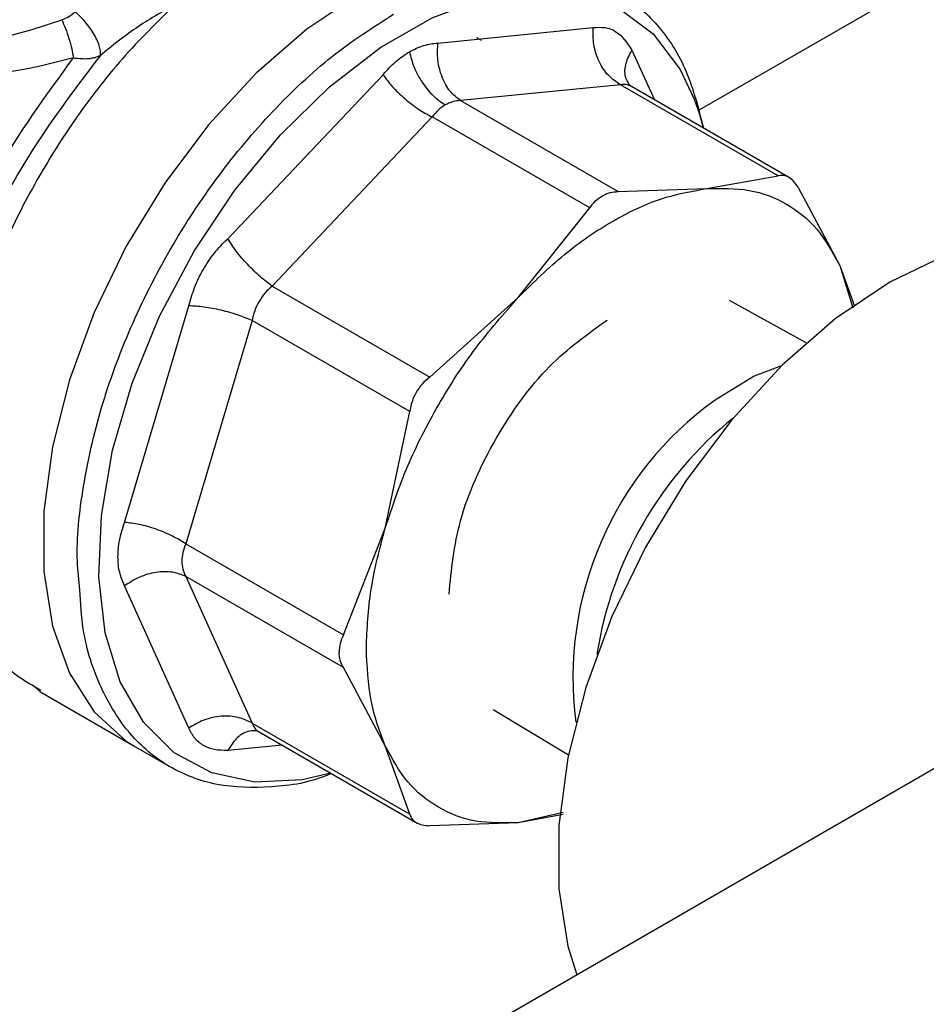
# Model space of a CAD drawing. Extents: x 0.4 to 10.6, y 0.4 to 8.1.
# Drawn here: x 3.7 to 3.8, y 5.2 to 5.3 of the extents above; entities that cross this region are included whole.
import ezdxf

# ---------------------------------------------------------------- set-up
doc = ezdxf.new("R2010")
doc.units = 0
doc.linetypes.add('SLD-SOLID', pattern=[0])
doc.layers.get('0').update_dxf_attribs({"linetype": 'CONTINUOUS'})

msp = doc.modelspace()

# ---------------------------------------------------------------- linework, layer by layer
at = {"color": 8, "linetype": 'SLD-SOLID'}
for p, q in [((3.778452530129338, 5.260078974467499), (3.834044223867823, 5.292171376156748)), ((3.773455955529035, 5.264630496438753), (3.775151561706454, 5.260882262330531)), ((3.747068406077176, 5.212236861707489), (3.742972432900175, 5.211831486606105))]:
    msp.add_line(p, q, dxfattribs=at)
at = {"color": 7, "linetype": 'SLD-SOLID'}
for p, q in [((3.758819611313976, 5.265159340551856), (3.770532743184137, 5.266318579593211)), ((3.762121957490328, 5.265341024394716), (3.761764870897965, 5.265547166096638)), ((3.742972432899823, 5.250408351124606), (3.754685564770799, 5.26277280628146)), ((3.772594662533318, 5.262012430945322), (3.760520793304591, 5.260817486342448)), ((3.784480879402006, 5.255150663992276), (3.772594662533318, 5.262012430945322)), ((3.773420565092215, 5.261881521509083), (3.773210712074205, 5.26200727563652)), ((3.785392539376554, 5.25497027176184), (3.773416321721304, 5.261883995051479)), ((3.760520793304591, 5.260817486342448), (3.772406950658557, 5.253955717180681)), ((3.758390041664599, 5.259587462567071), (3.746316180464804, 5.246842208913084)), ((3.770276257350974, 5.252725694115952), (3.758390041664599, 5.259587462567071)), ((3.779088652223439, 5.254180991727246), (3.784480879402006, 5.255150663992276)), ((3.772406950658557, 5.253955717180681), (3.779088652223439, 5.254180991727246)), ((3.785987507088452, 5.254280623599011), (3.789132836799373, 5.24838072244061)), ((3.764884030172397, 5.245980837962169), (3.770276257350974, 5.252725694115952)), ((3.789132836799678, 5.248380722441496), (3.79011499574894, 5.245208883298492)), ((3.789132836799373, 5.24838072244061), (3.790236751623457, 5.245314084325347)), ((3.746316180464804, 5.246842208913084), (3.758202328607531, 5.239980379527171)), ((3.758202328607531, 5.239980379527171), (3.764884030172397, 5.245980837962169)), ((3.786589538643492, 5.24254717346401), (3.780805054994807, 5.245757488870516)), ((3.735197482476489, 5.22901845770501), (3.740049220555221, 5.245345198836991)), ((3.74480946474044, 5.244232501945635), (3.739808330228116, 5.227403022161111)), ((3.756695700920762, 5.237370823836518), (3.74480946474044, 5.244232501945635)), ((3.84511682332623, 5.238678245795805), (3.650303981319916, 5.126215185949098)), ((3.754839845595274, 5.228583800003793), (3.756695700920762, 5.237370823836518)), ((3.751694515884375, 5.220541173897206), (3.754839845595274, 5.228583800003793)), ((3.739808330228116, 5.227403022161111), (3.751694515884375, 5.220541173897206)), ((3.751694515882845, 5.218080727910609), (3.739808329865657, 5.224942436360829)), ((3.739808329865657, 5.224942436360829), (3.744809464565811, 5.213887143294746)), ((3.740049220555308, 5.213519569760629), (3.735197482476702, 5.224244613342515)), ((3.75483984559676, 5.212180826747106), (3.751694515882845, 5.218080727910609)), ((3.728352505267827, 5.216697690765533), (3.728811461625823, 5.216261532698508)), ((3.728639430318441, 5.216519614763344), (3.728875086768328, 5.21637335789802)), ((3.728807224968243, 5.216263978244829), (3.736008184496203, 5.212106952794112)), ((3.762993913222741, 5.214904343377916), (3.768666689176576, 5.211500523601713)), ((3.744809464565811, 5.213887143294746), (3.75669570092107, 5.207025323307149)), ((3.745123091724419, 5.213355300528547), (3.745333601056985, 5.213238363368824)), ((3.745331774939615, 5.213239397523628), (3.757307993974165, 5.206325673437738)), ((3.736008184496209, 5.212106952794109), (3.738624377034957, 5.21059665698904)), ((3.75669570092107, 5.207025323307149), (3.75483984559676, 5.212180826747106)), ((3.768268141876457, 5.207148731048131), (3.764884030172718, 5.206380557460434)), ((3.764884030172692, 5.206380557460471), (3.758202328605009, 5.206155282914261)), ((3.768262970018319, 5.206988184725627), (3.764884030172692, 5.206380557460471))]:
    msp.add_line(p, q, dxfattribs=at)
at = {"color": 7, "linetype": 'SLD-SOLID', "flags": 128}
for points in [[(3.752870331102992, 5.268855712148429), (3.748944978164785, 5.266214051249081), (3.745126698622101, 5.26289324220773), (3.741519645187353, 5.25898386803832), (3.738222208875354, 5.254592566277215), (3.73532433515292, 5.249839120189188), (3.732905070461006, 5.244853191392211), (3.731030406033855, 5.239770783026522), (3.729751477830156, 5.234730529943484), (3.729103171677387, 5.229869917108243), (3.729103171677388, 5.225321529368275), (3.72975147783016, 5.221209434884361), (3.73103040603386, 5.217645800874595), (3.732905070461013, 5.214727833985062), (3.735324335152928, 5.212535128745936), (3.736008184496208, 5.212106952794109)], [(3.778148596958508, 5.260939842397224), (3.778543047555418, 5.259792656584147), (3.778830020518338, 5.25875873325902)], [(3.810626972177537, 5.248887490897645), (3.808300954347781, 5.249916491737386), (3.804836721646351, 5.250530203662599), (3.80104721025564, 5.250262051555174), (3.79703578816787, 5.249119349905579), (3.792911876520598, 5.247133268636013), (3.788787964873325, 5.244357982866184), (3.784776542785556, 5.240869195157265), (3.780987031394845, 5.236762070543359), (3.777522798693414, 5.232148640677463), (3.774478339918777, 5.227154747900002), (3.771936699969994, 5.221916612587841), (3.769967208159307, 5.216577117417494), (3.76862358708923, 5.211281909898184), (3.767942487239994, 5.206175429487461), (3.767942487239994, 5.201396967659329), (3.76862358708923, 5.197076868395939), (3.769294599401163, 5.194907007620865)]]:
    msp.add_lwpolyline(points, dxfattribs=at)
at = {"color": 8, "linetype": 'SLD-SOLID', "flags": 128}
for points in [[(3.750747437620173, 5.210113002005341), (3.748580124132098, 5.209622436405949), (3.745010346417204, 5.209446729691773), (3.741767800497238, 5.210129477898808), (3.738945768514627, 5.211651039604214), (3.736625435191451, 5.213967642248027), (3.734873552292797, 5.21701264139001), (3.733740518300015, 5.220698437948867), (3.733258928538168, 5.224918998268312), (3.733442637467874, 5.229552904512309), (3.734286360117705, 5.23446684763515), (3.735765824123188, 5.239519462439985), (3.737838467998536, 5.24456539439815), (3.74044466555311, 5.249459481234317), (3.743509441228357, 5.254060928980847), (3.746944627008124, 5.258237362363911), (3.750651398851952, 5.261868632999088), (3.754523119682798, 5.264850275841643), (3.758448407141583, 5.26709651445566), (3.762314337854869, 5.268542728645929), (3.766009696034719, 5.269147313463312), (3.76942817295442, 5.268892876103378), (3.772471425256997, 5.26778673626572), (3.77505190411454, 5.265860715579522), (3.777095373848585, 5.263170222153229), (3.778148596958508, 5.260939842397224)], [(3.784730593366849, 5.240824395820017), (3.78267615747209, 5.240046379393604), (3.779722075333401, 5.238245376155221)]]:
    msp.add_lwpolyline(points, dxfattribs=at)
at = {"color": 8, "linetype": 'SLD-SOLID'}
for centre, radius, start, end in [((3.79477638604482, 5.217332818455786), 0.02576756372900124, 125.7489594758314, 187.4946565688321), ((3.799080174047693, 5.214639837816471), 0.02861103642031777, 128.9492029541927, 171.0561735785483)]:
    msp.add_arc(centre, radius, start, end, dxfattribs=at)
at = {"color": 7, "linetype": 'SLD-SOLID'}
for points, knots in [([(3.757455046522017, 5.268263567901004), (3.758395629063773, 5.268728197504814), (3.760891293648176, 5.269961007593897), (3.764778331421788, 5.270697187927313), (3.768911454718423, 5.270539462471612), (3.772531796971835, 5.269161325964355), (3.775481717102311, 5.266656773615449), (3.777710345733427, 5.263216164666253), (3.778471047778551, 5.260221939604714), (3.778844978511434, 5.258750098193407)], [0, 0, 0, 0, 0.09203849704881961, 0.2442074005089685, 0.3963763039691166, 0.5485452074292644, 0.7007141108894116, 0.8528830143495577, 1, 1, 1, 1]), ([(3.738993011570647, 5.268053778291306), (3.737989867565695, 5.267484448762897), (3.736013920526593, 5.266363009577319), (3.73423962711016, 5.264930594340978), (3.733366102676144, 5.26422538420098)], [0, 0, 0, 0, 0.5076775769297661, 1, 1, 1, 1]), ([(3.730459030084901, 5.266908788283813), (3.730639633408125, 5.266984437799855), (3.731013278973592, 5.267140947135863), (3.731311976211184, 5.267388351135105), (3.731466296748682, 5.267516171259755)], [0, 0, 0, 0, 0.4833546545577018, 1, 1, 1, 1]), ([(3.733366103924457, 5.26422538689244), (3.733375425543645, 5.264312538692748), (3.733394781102117, 5.264493502078269), (3.733321843884394, 5.264862399758957), (3.73316296722628, 5.265302235123352), (3.732912522638976, 5.265793251358659), (3.732589480147157, 5.266295607674394), (3.732221670705592, 5.266768079204581), (3.731840911630825, 5.267185059988937), (3.731588066650061, 5.267408542401486), (3.731466296744228, 5.267516171321979)], [0, 0, 0, 0, 0.1142607153207097, 0.2372527681950888, 0.3668417155361114, 0.4999999117853891, 0.6331581277259685, 0.7627471253217779, 0.8857392378480909, 1, 1, 1, 1]), ([(3.721822652601556, 5.265049171999349), (3.723210345572706, 5.265176562999899), (3.726028967724453, 5.265435314109506), (3.728967318370495, 5.266412633036357), (3.730459030084901, 5.266908788283813)], [0, 0, 0, 0, 0.492330257991774, 0.9999999999999999, 0.9999999999999999, 0.9999999999999999, 0.9999999999999999]), ([(3.730459030084919, 5.266908788285357), (3.730553130428572, 5.266697067482515), (3.730745880022819, 5.266263391076491), (3.731007626408557, 5.265490879926564), (3.731221560251531, 5.264710156968311), (3.731300437801774, 5.264256921462101), (3.731338945761907, 5.264035652232136)], [0, 0, 0, 0, 0.2441003428472371, 0.5000007461465287, 0.7559007439455554, 0.9999999999999999, 0.9999999999999999, 0.9999999999999999, 0.9999999999999999]), ([(3.772594659487392, 5.262012432545612), (3.772284230292331, 5.262221210954364), (3.771645109673336, 5.262651049989987), (3.770938244720575, 5.26373826598276), (3.770512104487539, 5.265017240778993), (3.770525995911066, 5.265893142686219), (3.770532743155485, 5.266318579592872)], [0, 0, 0, 0, 0.2428565236973301, 0.5000000458146907, 0.7571435430383688, 1, 1, 1, 1]), ([(3.770532743184137, 5.266318579593211), (3.77083653846532, 5.266340225088013), (3.771443363678929, 5.266383461546313), (3.772525525822039, 5.265985480318266), (3.77308745687492, 5.265167140671192), (3.773455955529035, 5.264630496438753)], [0, 0, 0, 0, 0.2565594102656769, 0.5124724726848726, 1, 1, 1, 1]), ([(3.756673150379533, 5.264497827730126), (3.757031375679583, 5.264680015860738), (3.757749022900509, 5.265045000705755), (3.758462352035902, 5.265121184926072), (3.758819611313976, 5.265159340551856)], [0, 0, 0, 0, 0.499166288956309, 0.9999999999999999, 0.9999999999999999, 0.9999999999999999, 0.9999999999999999]), ([(3.760520790690875, 5.260817477545516), (3.760250574502156, 5.261030236075276), (3.759694245456142, 5.26146826960115), (3.759098578728979, 5.262566494449421), (3.758759476396093, 5.26385408743736), (3.758799957599955, 5.264732622407083), (3.758819619844864, 5.265159338218058)], [0, 0, 0, 0, 0.2428564076813223, 0.4999999231891151, 0.7571434881739321, 1, 1, 1, 1]), ([(3.7546855647708, 5.26277280628146), (3.754996437484577, 5.26312035296536), (3.755617234466224, 5.263814385998119), (3.75632153708346, 5.264270245971915), (3.756673150379688, 5.264497827730212)], [0, 0, 0, 0, 0.5007638937823181, 1, 1, 1, 1]), ([(3.756673158245667, 5.264497825589391), (3.756772515730913, 5.264111719528468), (3.756976879521578, 5.263317555928075), (3.757630518769756, 5.262139126357804), (3.758460341177367, 5.261120836644714), (3.759076612898382, 5.260698278326602), (3.759375944673115, 5.260493035854857)], [0, 0, 0, 0, 0.2433229156605018, 0.5004795892018531, 0.7573759658595577, 1, 1, 1, 1]), ([(3.731338943450072, 5.264035655730461), (3.729727615664365, 5.263625089780934), (3.726496654871529, 5.262801841713371), (3.723440141764515, 5.262736226711546), (3.721907956810176, 5.26270333487858)], [0, 0, 0, 0, 0.4987147443199477, 1, 1, 1, 1]), ([(3.731338943449275, 5.264035655731076), (3.731740666993974, 5.263997478001182), (3.732212944873735, 5.263952595151852), (3.732720163670218, 5.264024021740628), (3.733024158566379, 5.264086005615256), (3.733237147778218, 5.264172824474056), (3.733366101920233, 5.264225388880254)], [0, 0, 0, 0, 0.5204655271596689, 0.6118744069138919, 0.7650096809192957, 1, 1, 1, 1]), ([(3.754685567335865, 5.2627728091037), (3.754898837876131, 5.262480566192689), (3.755337925486852, 5.261878887960962), (3.756303025913251, 5.260952683721301), (3.757373502362551, 5.260128567179132), (3.758057711915002, 5.259764361817418), (3.758390041364578, 5.259587462551751)], [0, 0, 0, 0, 0.2428564719977989, 0.4999999901782488, 0.7571435133331518, 1, 1, 1, 1]), ([(3.76052079330436, 5.260817486341669), (3.760325011952589, 5.260802474879474), (3.759935584281894, 5.260772615657932), (3.759561811331872, 5.260585889011884), (3.75937594945987, 5.260493037552233)], [0, 0, 0, 0, 0.5027412444073375, 1, 1, 1, 1]), ([(3.75937594945987, 5.260493037552233), (3.759196851187999, 5.260375203239999), (3.75883670239288, 5.260138250168751), (3.758539465649106, 5.259771720713955), (3.758390041664581, 5.259587462567112)], [0, 0, 0, 0, 0.4972896599936659, 1, 1, 1, 1]), ([(3.785987507088438, 5.254280623599038), (3.785878457724604, 5.254442169818647), (3.785661294103919, 5.254763876986162), (3.785281510496464, 5.255059804633321), (3.784881631261138, 5.255214023535316), (3.784614899972954, 5.255171852869979), (3.784480879401961, 5.255150663992265)], [0, 0, 0, 0, 0.2512025793724834, 0.500251076613954, 0.7488984643641754, 0.9999999999999999, 0.9999999999999999, 0.9999999999999999, 0.9999999999999999]), ([(3.770276257350955, 5.252725694115993), (3.770418248108736, 5.252911743695812), (3.770700941176201, 5.253282154610166), (3.7712291807667, 5.253668603525186), (3.771803260468994, 5.253918509992648), (3.772205110083578, 5.253943277157058), (3.772406950658562, 5.253955717180697)], [0, 0, 0, 0, 0.2511394408672239, 0.5000000000683945, 0.7488605592357797, 1, 1, 1, 1]), ([(3.740049220555221, 5.245345198836991), (3.740176384186946, 5.245811284057392), (3.740430193599172, 5.246741556449218), (3.741095338762879, 5.248090907364546), (3.741931752056119, 5.249355824225315), (3.742625291682629, 5.25005725840376), (3.742972432899823, 5.250408351124606)], [0, 0, 0, 0, 0.2477087406276866, 0.4944087315656656, 0.7469336118400659, 1, 1, 1, 1]), ([(3.746316183122472, 5.246842203039707), (3.746024066246312, 5.247061551825318), (3.745422647442165, 5.247513153547435), (3.744463366525846, 5.248454652399825), (3.743585299694531, 5.249472732088837), (3.74317279761979, 5.250102473691006), (3.742972440022701, 5.250408347338494)], [0, 0, 0, 0, 0.242856427924144, 0.4999999465330111, 0.7571435020794555, 1, 1, 1, 1]), ([(3.7463161804651, 5.24684220891243), (3.746129327878154, 5.246669030231086), (3.745756596294917, 5.246323575211513), (3.745317155820538, 5.245679169567256), (3.744978816193368, 5.244976410431101), (3.744866012541917, 5.244480898922919), (3.744809464741157, 5.244232501945706)], [0, 0, 0, 0, 0.2506590603287861, 0.500012067995315, 0.749359018100423, 1, 1, 1, 1]), ([(3.744809464739311, 5.244232501945524), (3.744473430636668, 5.244375784800805), (3.743781593816581, 5.244670779725999), (3.74248658158895, 5.245030777866879), (3.741165878690178, 5.245282191289097), (3.740414281187767, 5.2453246002592), (3.740049220539082, 5.245345198845659)], [0, 0, 0, 0, 0.2428564692010411, 0.4999999882988955, 0.7571435136107558, 1, 1, 1, 1]), ([(3.75966673253811, 5.223621408353674), (3.759842294043711, 5.2254423161207), (3.760209226306846, 5.229248103759796), (3.763021138582073, 5.235457939201043), (3.766992420828075, 5.24099726327631), (3.770104018950051, 5.243217240159061), (3.771592434806571, 5.244279153897232)], [0, 0, 0, 0, 0.2392546872745855, 0.5000541751288884, 0.7608536629831942, 1, 1, 1, 1]), ([(3.7582023286075, 5.239980379527206), (3.758007912332122, 5.239811889015392), (3.757620746916391, 5.239476352811301), (3.757174615240613, 5.238833600740582), (3.756841161621951, 5.238125933971695), (3.756744346300291, 5.237623349904903), (3.756695700921001, 5.237370823836359)], [0, 0, 0, 0, 0.2512025795349256, 0.5002510769691954, 0.7488984646932415, 1, 1, 1, 1]), ([(3.735197482476702, 5.224244613342515), (3.735055936585431, 5.224571486340141), (3.73477342439245, 5.225223893884826), (3.73466101420049, 5.226406335534142), (3.734767683377495, 5.227683334118429), (3.735054119935306, 5.228573117752893), (3.735197482476489, 5.22901845770501)], [0, 0, 0, 0, 0.2483810041054005, 0.4957449597025558, 0.7476185144310704, 1, 1, 1, 1]), ([(3.739808336613492, 5.227403022793659), (3.739488956987366, 5.227602350628334), (3.738831408829288, 5.228012732630888), (3.737582448813822, 5.228527705018157), (3.736297790631736, 5.228900412071071), (3.735557202206415, 5.228979862018169), (3.735197488821477, 5.229018451885936)], [0, 0, 0, 0, 0.2428564248600538, 0.4999999429559166, 0.7571434998995992, 1, 1, 1, 1]), ([(3.739808330228824, 5.227403022161182), (3.739725245207657, 5.227181852187185), (3.739559995750735, 5.226741962811489), (3.739495527648032, 5.226090367250424), (3.739560087306999, 5.225473068344813), (3.739725273253167, 5.225119974393204), (3.739808329866315, 5.224942436361523)], [0, 0, 0, 0, 0.2514533207278146, 0.500120528445812, 0.7486572141713225, 1, 1, 1, 1]), ([(3.739808329864559, 5.22494243635967), (3.739488949701129, 5.225070044038471), (3.738831400497419, 5.225332766452666), (3.737582439257104, 5.225299464711037), (3.736297781027955, 5.224949314770866), (3.735557194795439, 5.224474996086384), (3.735197482463493, 5.22424461335364)], [0, 0, 0, 0, 0.2428564694030547, 0.4999999885903857, 0.7571435139078146, 1, 1, 1, 1]), ([(3.750776119446645, 5.210096444339359), (3.75076271255038, 5.210090283666724), (3.749201044612953, 5.209372673510243), (3.746223965452924, 5.208975211596043), (3.742075750788223, 5.209054588031867), (3.738459358110916, 5.210450655106122), (3.735480261851891, 5.212927724997344), (3.733310401007792, 5.216472880150847), (3.732042563569619, 5.22019494099646), (3.731882774329477, 5.222938657274578), (3.731824252738642, 5.223943522441025)], [0, 0, 0, 0, 0.001314698283429984, 0.1531392587848115, 0.304963819286192, 0.4567883797875731, 0.6086129402889533, 0.7604375007903331, 0.9122620612917127, 1, 1, 1, 1]), ([(3.751694515884265, 5.220541173897263), (3.751601956393234, 5.220324802398114), (3.751417751163599, 5.219894195431252), (3.751390486217212, 5.219463771271008), (3.751376921368077, 5.219249626753196)], [0, 0, 0, 0, 0.5024802564721856, 0.9999999999999999, 0.9999999999999999, 0.9999999999999999, 0.9999999999999999]), ([(3.7516945158828, 5.218080727910561), (3.751601952598524, 5.218262167237941), (3.751418377983516, 5.218622003807389), (3.751390661813098, 5.219041602237071), (3.75137692088518, 5.219249627793635)], [0, 0, 0, 0, 0.5042270374523926, 1, 1, 1, 1]), ([(3.744809470921398, 5.213887150004292), (3.744473435922138, 5.214051573393021), (3.743781597193265, 5.214390093096342), (3.742486581533331, 5.214458591331532), (3.741165878323006, 5.214188115833506), (3.740414285634134, 5.213738127599398), (3.740049227334705, 5.21351956248835)], [0, 0, 0, 0, 0.2428564246091569, 0.499999941883318, 0.7571434985556813, 1, 1, 1, 1]), ([(3.742972432900175, 5.211831486606105), (3.742630632555819, 5.211834078237471), (3.741948517416528, 5.211839250236326), (3.741112450688253, 5.212168540113468), (3.740438152508605, 5.212706153564981), (3.740178913660052, 5.213248328298032), (3.740049220555308, 5.213519569760629)], [0, 0, 0, 0, 0.2490153804166063, 0.4969484779742414, 0.7483312624530598, 1, 1, 1, 1]), ([(3.756695700921022, 5.207025323307156), (3.756744412837629, 5.206898609154426), (3.756841418962285, 5.206646267432895), (3.757174995090338, 5.20637701479576), (3.757621123336261, 5.20619609690774), (3.758007960294291, 5.206168932045111), (3.758202328605267, 5.20615528291372)], [0, 0, 0, 0, 0.2512025795271388, 0.5002510769745406, 0.7488984646798289, 1, 1, 1, 1])]:
    msp.add_open_spline(points, degree=3, knots=knots, dxfattribs=at)
at = {"color": 8, "linetype": 'SLD-SOLID'}
for points, knots in [([(3.738992998078785, 5.268053773559394), (3.737650514748367, 5.266738238016363), (3.734965548087529, 5.2641071669303), (3.731335672225204, 5.259375134510442), (3.728146662269936, 5.254252327686587), (3.725519338578568, 5.248836351773298), (3.72353206193819, 5.24331696866091), (3.722249628335506, 5.237865393629986), (3.721711799691105, 5.232655202256854), (3.721938281567952, 5.227856055944718), (3.722912532713923, 5.223604957099745), (3.724638302532472, 5.220096029242458), (3.726566841935978, 5.217677794709429), (3.728109403801342, 5.216815798071227), (3.728639430318441, 5.216519614763344)], [0, 0, 0, 0, 0.08677945614653997, 0.1735589122931278, 0.2603383684397155, 0.3471178245863031, 0.4338972807328905, 0.5206767368794771, 0.6074561930260642, 0.694235649172651, 0.781015105319238, 0.8677945614658251, 0.9545740176124122, 1, 1, 1, 1]), ([(3.731824252738642, 5.223943522441025), (3.731744723510287, 5.224651936143159), (3.731476785378413, 5.227038618974958), (3.731986525007327, 5.231704981494578), (3.733315245765355, 5.237656942586265), (3.7355479805717, 5.243728717416973), (3.738530147904477, 5.249638833676755), (3.742165954623159, 5.255180271601873), (3.746311110733308, 5.260111552759484), (3.750808086945576, 5.264340674763226), (3.753925493198804, 5.26634473150463), (3.755484196325417, 5.267346759875333)], [0, 0, 0, 0, 0.05011923712935509, 0.1688543324881945, 0.2875894278470348, 0.406324523205875, 0.525059618564714, 0.6437947139235551, 0.7625298092823968, 0.8812649046412383, 1, 1, 1, 1]), ([(3.77324326432787, 5.262033115793423), (3.773139981514309, 5.262221627571815), (3.772882195794988, 5.262692138034474), (3.772940914731541, 5.263625454215289), (3.773287583521582, 5.264301924006574), (3.773455965045888, 5.264630494151556)], [0, 0, 0, 0, 0.2558377485529443, 0.6385507497927252, 1, 1, 1, 1]), ([(3.723570405186482, 5.221868034425081), (3.723479176211134, 5.221928253744037), (3.721693255085822, 5.223107122118537), (3.720034486096528, 5.228044877609646), (3.719215445309636, 5.236144483601353), (3.721107884117487, 5.245738031742166), (3.725136293293777, 5.255552405248653), (3.729271393397974, 5.261207905569858), (3.731338943450072, 5.264035655730461)], [0, 0, 0, 0, 0.01065175485340178, 0.2085214038827243, 0.4063910529120464, 0.6042607019413687, 0.8021303509706914, 1, 1, 1, 1]), ([(3.733366101920252, 5.264225388880184), (3.73117922810203, 5.261342553934666), (3.726805479975313, 5.255576883397335), (3.722492166368077, 5.245442040967499), (3.720285967157625, 5.235491480348855), (3.72098714712555, 5.230036777195807), (3.721332731542312, 5.227348365526914)], [0, 0, 0, 0, 0.2517719736871982, 0.5035440038185786, 0.7553160903943031, 1, 1, 1, 1]), ([(3.773418688765874, 5.261882588888571), (3.773286182579985, 5.261944126123785), (3.773020419829355, 5.262067549077868), (3.772736848519055, 5.262030838207124), (3.772594662533323, 5.262012430945339)], [0, 0, 0, 0, 0.498588254285848, 1, 1, 1, 1]), ([(3.744809464566507, 5.213887143295481), (3.744868578942184, 5.213758817962511), (3.744986499987328, 5.213502835264419), (3.745186841831164, 5.213293969008618), (3.745334115307235, 5.213238068251759), (3.745334170415978, 5.213238047334072)], [0, 0, 0, 0, 0.5012111476450771, 0.9998133565700124, 0.9999999999999999, 0.9999999999999999, 0.9999999999999999, 0.9999999999999999]), ([(3.745116061918944, 5.213314663951592), (3.744901000427432, 5.213309833164039), (3.744364444940533, 5.213297780864253), (3.743585332078291, 5.2127801306362), (3.743172803408968, 5.212141619670922), (3.742972432887538, 5.211831486619413)], [0, 0, 0, 0, 0.2559685728837532, 0.6386142925382423, 1, 1, 1, 1])]:
    msp.add_open_spline(points, degree=3, knots=knots, dxfattribs=at)
at = {"color": 7, "linetype": 'SLD-SOLID'}
for points in [[(3.764884030172403, 5.245980837962201), (3.766032963051919, 5.247107949792247), (3.76833082881095, 5.249362173452338), (3.771986341197924, 5.251832210031759), (3.775641853584904, 5.253582738217173), (3.777939719343951, 5.25398157389056), (3.779088652223475, 5.254180991727256)], [(3.779088652223475, 5.254180991727256), (3.780185102182277, 5.254203797586017), (3.782378002099882, 5.254249409303543), (3.785183131317524, 5.253138285512101), (3.787547677294664, 5.251264049165327), (3.788604450297857, 5.249341831348875), (3.789132836799454, 5.24838072244065)], [(3.754839845595293, 5.228583800003773), (3.755368232096806, 5.230154970981575), (3.756425005099832, 5.233297312937179), (3.758789551077169, 5.237901595959732), (3.761594680295269, 5.242251453008703), (3.763787580213362, 5.244737709644363), (3.764884030172409, 5.245980837962194)], [(3.75342710809607, 5.219566757378313), (3.753487685201034, 5.221008811389927), (3.753608839410963, 5.223892919413154), (3.75442951020051, 5.227020173140233), (3.754839845595284, 5.228583800003775)], [(3.754839845595765, 5.212180826746619), (3.754429510200558, 5.213270690448094), (3.753608839410142, 5.215450417851045), (3.753487685200082, 5.218194644202452), (3.753427108095051, 5.219566757378155)], [(3.764884030172713, 5.20638055746043), (3.763787580213912, 5.206357751601668), (3.76159468029631, 5.206312139884142), (3.758789551078667, 5.207423263675584), (3.756425005101529, 5.209297500022356), (3.755368232098334, 5.211219717838808), (3.754839845596736, 5.212180826747034)]]:
    msp.add_open_spline(points, degree=3, dxfattribs=at)

doc.saveas('drawing.dxf')
